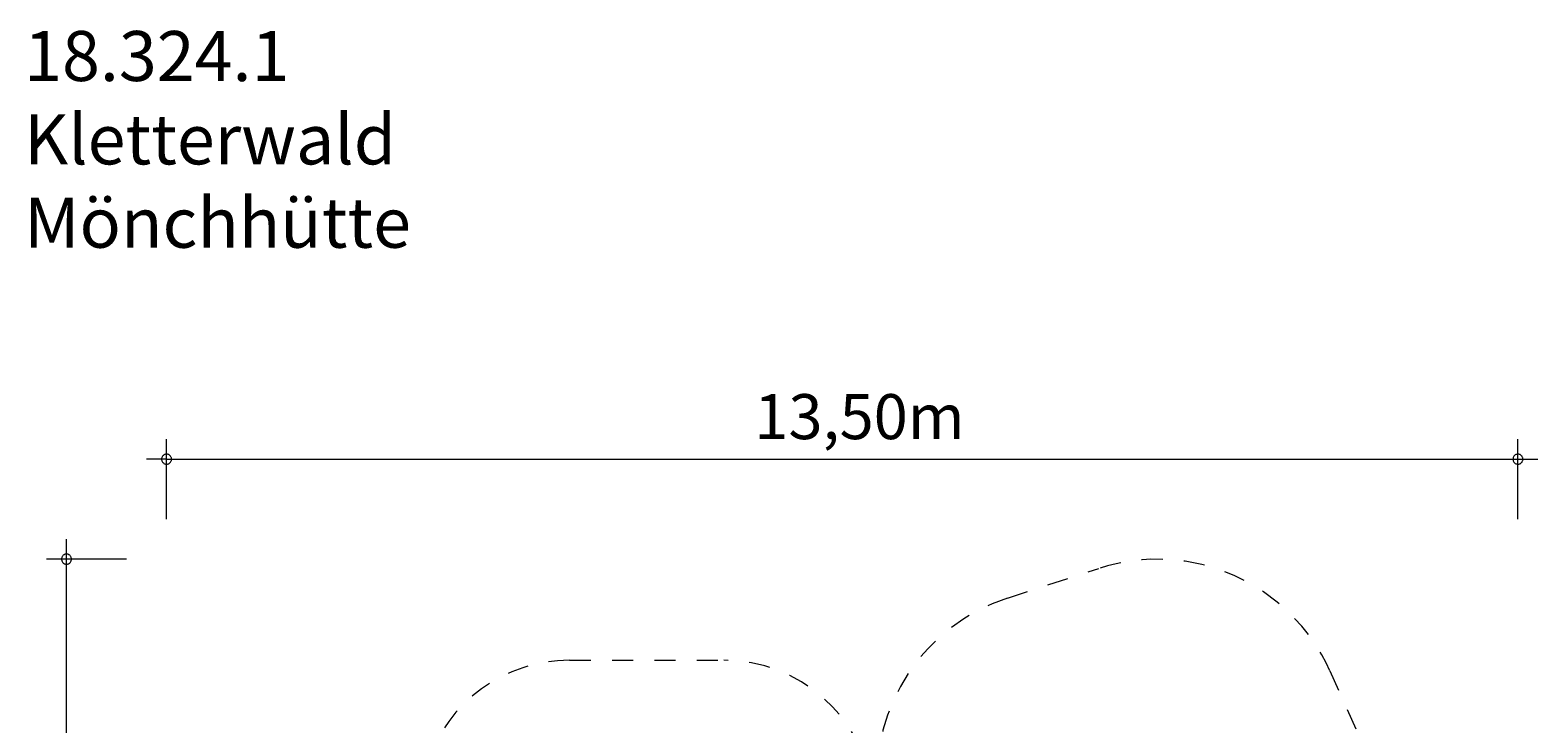
# Model space of a CAD drawing. Units: millimetres. Extents: x 280.2 to 357.2, y 151.4 to 237.9.
# Drawn here: x 281.6 to 357, y 203.2 to 237.9 of the extents above; entities that cross this region are included whole.
import ezdxf

# ---------------------------------------------------------------- set-up
doc = ezdxf.new("R2010")
doc.units = ezdxf.units.MM
doc.header["$MEASUREMENT"] = 0
for name, pattern in [('AI-Linetype-22', [2.116667, 1.058333, -1.058333]), ('AI-Linetype-23', [2.116667, 1.058333, -1.058333]), ('AI-Linetype-24', [2.116667, 1.058333, -1.058333]), ('AI-Linetype-26', [2.116667, 1.058333, -1.058333]), ('AI-Linetype-27', [2.116667, 1.058333, -1.058333]), ('AI-Linetype-28', [2.116667, 1.058333, -1.058333]), ('AI-Linetype-29', [2.116667, 1.058333, -1.058333])]:
    doc.linetypes.add(name, pattern=pattern)
doc.layers.add('Ebene 1', color=7, linetype='Continuous', lineweight=0)

# ---------------------------------------------------------------- blocks, each defined once
blk = doc.blocks.new('Block_1')
at = {"layer": 'Ebene 1', "color": 250, "linetype": 'AI-Linetype-27', "lineweight": 18}
blk.add_line((330.47, 209.537), (335.035, 211.02), dxfattribs=at)
at = {"layer": 'Ebene 1', "color": 250, "linetype": 'AI-Linetype-23', "lineweight": 18}
blk.add_line((308.592, 206.431), (316.292, 206.431), dxfattribs=at)
at = {"layer": 'Ebene 1', "color": 250, "linetype": 'AI-Linetype-29', "lineweight": 18}
blk.add_line((346.578, 205.9), (352.464, 192.776), dxfattribs=at)
at = {"layer": 'Ebene 1', "color": 250, "linetype": 'AI-Linetype-28', "lineweight": 18}
blk.add_open_spline([(346.578, 205.9), (344.603, 210.304), (339.626, 212.512), (335.035, 211.02)], degree=3, dxfattribs=at)
at = {"layer": 'Ebene 1', "color": 250, "linetype": 'AI-Linetype-26', "lineweight": 18}
blk.add_open_spline([(330.47, 209.537), (326.297, 208.181), (323.606, 204.131), (323.974, 199.758)], degree=3, dxfattribs=at)
at = {"layer": 'Ebene 1', "color": 250, "linetype": 'AI-Linetype-22', "lineweight": 18}
blk.add_open_spline([(308.592, 206.431), (305.348, 206.431), (302.472, 204.345), (301.464, 201.263)], degree=3, dxfattribs=at)
at = {"layer": 'Ebene 1', "color": 250, "linetype": 'AI-Linetype-24', "lineweight": 18}
blk.add_open_spline([(323.729, 199.899), (323.243, 203.635), (320.06, 206.431), (316.292, 206.431)], degree=3, dxfattribs=at)

msp = doc.modelspace()

# ---------------------------------------------------------------- linework, layer by layer
at = {"layer": 'Ebene 1', "color": 250, "lineweight": 18}
for p, q in [((288.449, 213.483), (288.449, 217.483)), ((355.969, 213.483), (355.969, 217.483)), ((288.449, 216.483), (287.449, 216.483)), ((288.449, 216.483), (356.969, 216.483)), ((283.449, 152.415), (283.449, 212.485)), ((286.449, 211.485), (282.449, 211.485))]:
    msp.add_line(p, q, dxfattribs=at)
for points in [[(288.699, 216.483), (288.699, 216.513), (288.689, 216.543), (288.679, 216.573), (288.669, 216.603), (288.649, 216.633), (288.629, 216.653), (288.609, 216.673), (288.579, 216.693), (288.559, 216.713), (288.529, 216.723), (288.499, 216.733), (288.469, 216.733), (288.429, 216.733), (288.399, 216.733), (288.369, 216.723), (288.339, 216.713), (288.319, 216.693), (288.289, 216.673), (288.269, 216.653), (288.249, 216.633), (288.229, 216.603), (288.219, 216.573), (288.209, 216.543), (288.199, 216.513), (288.199, 216.483)], [(288.199, 216.483), (288.199, 216.453), (288.209, 216.423), (288.219, 216.393), (288.229, 216.363), (288.249, 216.333), (288.269, 216.313), (288.289, 216.293), (288.319, 216.273), (288.339, 216.253), (288.369, 216.243), (288.399, 216.233), (288.429, 216.233), (288.469, 216.233), (288.499, 216.233), (288.529, 216.243), (288.559, 216.253), (288.579, 216.273), (288.609, 216.293), (288.629, 216.313), (288.649, 216.333), (288.669, 216.363), (288.679, 216.393), (288.689, 216.423), (288.699, 216.453), (288.699, 216.483)], [(356.219, 216.483), (356.219, 216.513), (356.219, 216.543), (356.209, 216.573), (356.189, 216.603), (356.179, 216.633), (356.159, 216.653), (356.129, 216.673), (356.109, 216.693), (356.079, 216.713), (356.049, 216.723), (356.019, 216.733), (355.989, 216.733), (355.959, 216.733), (355.929, 216.733), (355.899, 216.723), (355.869, 216.713), (355.839, 216.693), (355.809, 216.673), (355.789, 216.653), (355.769, 216.633), (355.759, 216.603), (355.739, 216.573), (355.729, 216.543), (355.729, 216.513), (355.719, 216.483)], [(355.719, 216.483), (355.729, 216.453), (355.729, 216.423), (355.739, 216.393), (355.759, 216.363), (355.769, 216.333), (355.789, 216.313), (355.809, 216.293), (355.839, 216.273), (355.869, 216.253), (355.899, 216.243), (355.929, 216.233), (355.959, 216.233), (355.989, 216.233), (356.019, 216.233), (356.049, 216.243), (356.079, 216.253), (356.109, 216.273), (356.129, 216.293), (356.159, 216.313), (356.179, 216.333), (356.189, 216.363), (356.209, 216.393), (356.219, 216.423), (356.219, 216.453), (356.219, 216.483)], [(283.699, 211.485), (283.699, 211.515), (283.689, 211.545), (283.679, 211.575), (283.669, 211.605), (283.649, 211.625), (283.629, 211.655), (283.609, 211.675), (283.579, 211.695), (283.559, 211.705), (283.529, 211.725), (283.499, 211.725), (283.469, 211.735), (283.429, 211.735), (283.399, 211.725), (283.369, 211.725), (283.339, 211.705), (283.319, 211.695), (283.289, 211.675), (283.269, 211.655), (283.249, 211.625), (283.229, 211.605), (283.219, 211.575), (283.209, 211.545), (283.199, 211.515), (283.199, 211.485)], [(283.199, 211.485), (283.199, 211.455), (283.209, 211.425), (283.219, 211.395), (283.229, 211.365), (283.249, 211.335), (283.269, 211.315), (283.289, 211.285), (283.319, 211.275), (283.339, 211.255), (283.369, 211.245), (283.399, 211.235), (283.429, 211.235), (283.469, 211.235), (283.499, 211.235), (283.529, 211.245), (283.559, 211.255), (283.579, 211.275), (283.609, 211.285), (283.629, 211.315), (283.649, 211.335), (283.669, 211.365), (283.679, 211.395), (283.689, 211.425), (283.699, 211.455), (283.699, 211.485)]]:
    msp.add_lwpolyline(points, dxfattribs=at)

# ---------------------------------------------------------------- block references
at = {"layer": 'Ebene 1'}
msp.add_blockref('Block_1', (0, 0), dxfattribs=at)

# ---------------------------------------------------------------- texts
at = {"layer": 'Ebene 1', "char_height": 0.2, "attachment_point": 7}
for s, insert in [('\\C7;\\FVAGRounded Lt Normal|b0|i0|c1;\\H2.500000;\\W1.000000;18.324.1 Kletterwald Mönchhütte', (281.334, 227.053)), ('\\C7;\\FVAGRounded Lt Normal|b0|i0|c1;\\H2.250000;\\W1.000000;13,50m', (317.82, 217.483))]:
    msp.add_mtext(s, dxfattribs=dict(at, insert=insert))

doc.saveas('drawing.dxf')
